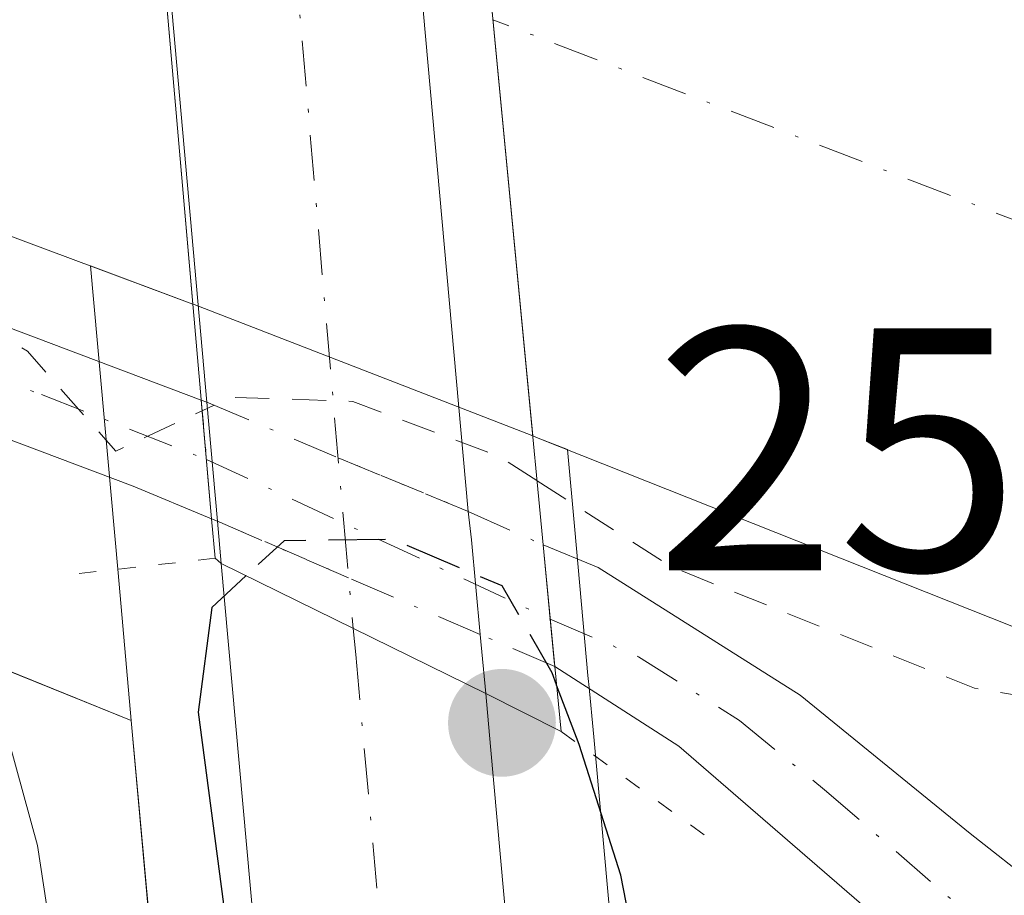
# Model space of a CAD drawing. Units: metres. Extents: x 629488 to 632984, y 4644027 to 4646404.
# Drawn here: x 630659 to 630688, y 4644412 to 4644437 of the extents above; entities that cross this region are included whole.
import ezdxf

# ---------------------------------------------------------------- set-up
doc = ezdxf.new("R2010")
doc.units = ezdxf.units.M
doc.header["$MEASUREMENT"] = 0
for name, pattern in [('DGN Style 2', [1.6480167562047852, 0.988810053722871, -0.6592067024819142]), ('DGN Style 3', [2.307223458686699, 1.648016756204785, -0.6592067024819142]), ('DGN Style 4', [2.6384748266838614, 1.318413404963828, -0.6592067024819142, 0.001648016756204785, -0.6592067024819142]), ('DGN Style 5', [1.1536117293433497, 0.4944050268614355, -0.6592067024819142])]:
    doc.linetypes.add(name, pattern=pattern)
for name, color, linetype, lineweight in [('Camino Cxs', 7, 'Continuous', 0), ('Carretera de calzada única Cxs', 7, 'Continuous', 13), ('Carretera de calzada única eje', 7, 'DGN Style 4', 0), ('Corriente artificial Cxs', 4, 'Continuous', 13), ('Corriente artificial eje', 142, 'DGN Style 4', 0), ('Corriente artificial oculto Cxs', 21, 'Continuous', 13), ('Cultivos herbáceos CxS', 92, 'Continuous', 0), ('Curva de nivel auxiliar', 30, 'DGN Style 2', 0), ('Curva de nivel maestra', 30, 'Continuous', 30), ('Curva de nivel maestra oculto', 30, 'DGN Style 3', 30), ('Núcleo urbano CxS', 7, 'Continuous', 0), ('Pista no pavimentada Cxs', 111, 'Continuous', 0), ('Pista no pavimentada eje', 91, 'DGN Style 4', 0), ('Pista no pavimentada eje oculto', 173, 'DGN Style 4', 0), ('Pista no pavimentada oculto Cxs', 23, 'DGN Style 4', 0), ('Puente Cxs', 1, 'Continuous', 13), ('Puente esquema', 1, 'DGN Style 5', 0), ('Punto de cota en terreno', 7, 'Continuous', 0), ('Rótulo de punto de cota en terreno', 7, 'Continuous', 0), ('Suelo desnudo CxS', 253, 'Continuous', 0)]:
    doc.layers.add(name, color=color, linetype=linetype, lineweight=lineweight)
doc.styles.add('Style-Arial', font='txt')

# ---------------------------------------------------------------- blocks, each defined once
blk = doc.blocks.new('5PATER')
at = {"layer": 'Suelo desnudo CxS', "linetype": 'Continuous', "lineweight": 0}
h = blk.add_hatch(color=51, dxfattribs=at)
edge = h.paths.add_edge_path()
edge.add_ellipse((0, 0), major_axis=(-0.1095731443231308, -0.1110710700762829), ratio=0.9994222409660322, start_angle=0, end_angle=360)

msp = doc.modelspace()

# ---------------------------------------------------------------- linework, layer by layer
at = {"layer": 'Camino Cxs', "color": 7, "linetype": 'Continuous', "lineweight": 0}
for points in [[(630671.1901000004, 4644303.300100001, 247.5458000000072), (630665.2100999998, 4644343.800100001, 247.6735999999946), (630658.5500999996, 4644400.1501, 247.7930000000051), (630656.6201, 4644412.8301, 247.6588999999949), (630655.8901000004, 4644415.5001, 247.6674999999959), (630653.9301000005, 4644420.130100001, 247.5987000000023), (630651.5401, 4644424.040100001, 247.6494999999995), (630647.5900999998, 4644427.460100001, 247.6877999999997), (630640.3964999998, 4644432.1413, 247.6367999999929), (630650.1460999995, 4644427.7049, 247.6377000000066), (630655.8800999997, 4644426.280099999, 247.5633999999991), (630655.1101000002, 4644425.8201, 247.5984000000026), (630655.0000999998, 4644424.960100001, 247.6313999999984), (630655.1601, 4644424.110099999, 247.6619000000064), (630656.6001000004, 4644421.5001, 247.7764000000025), (630658.7301000003, 4644416.4801, 248.4262000000017), (630659.5601000005, 4644413.450099999, 248.5809000000008), (630661.5301000001, 4644400.5601, 248.636599999998), (630668.1801000005, 4644344.200099999, 248.3031999999948), (630673.9901000002, 4644304.840100001, 247.9841000000015)], [(630655.8800999997, 4644426.280099999, 247.5633999999991), (630655.1101000002, 4644425.8201, 247.5984000000026), (630655.0000999998, 4644424.960100001, 247.6313999999984), (630655.1601, 4644424.110099999, 247.6619000000064), (630656.6001000004, 4644421.5001, 247.7764000000025), (630658.7301000003, 4644416.4801, 248.4262000000017), (630659.5601000005, 4644413.450099999, 248.5809000000008), (630661.5301000001, 4644400.5601, 248.636599999998), (630668.1801000005, 4644344.200099999, 248.3031999999948), (630673.9901000002, 4644304.840100001, 247.9841000000015), (630674.5201000003, 4644301.1601, 247.938599999994), (630674.9001000002, 4644300.2401, 247.9437000000034), (630675.6703000005, 4644300.237700001, 248.0053999999946)]]:
    msp.add_polyline3d(points, dxfattribs=at)
at = {"layer": 'Carretera de calzada única Cxs', "color": 7, "linetype": 'Continuous', "lineweight": 13, "extrusion": (0.002436864093262758, -0.02736849694685522, 0.9996224422592068), "elevation": -125324.7522833535, "flags": 128}
msp.add_lwpolyline([(1040084.890088569, 4568473.519725531), (1040084.890088569, 4568502.984614505)], dxfattribs=at)
at = {"layer": 'Carretera de calzada única Cxs', "color": 7, "linetype": 'Continuous', "lineweight": 13, "extrusion": (-0.9921245624599423, -0.08757240278117567, 0.08955404421241696), "elevation": -1032406.093429787, "flags": 128}
msp.add_lwpolyline([(-4571012.701721336, 93080.71668092019), (-4571004.631202646, 93079.91174666559), (-4570983.160261179, 93080.3416741295)], dxfattribs=at)
at = {"layer": 'Carretera de calzada única Cxs', "color": 7, "linetype": 'Continuous', "lineweight": 13, "extrusion": (-0.007418912225045641, 0.08332120779980304, 0.9964951259650894), "elevation": 382548.9529964423, "flags": 128}
msp.add_lwpolyline([(-1040088.900811924, -4554148.982101195), (-1040088.900811924, -4554152.451283112)], dxfattribs=at)
at = {"layer": 'Carretera de calzada única Cxs', "color": 7, "linetype": 'Continuous', "lineweight": 13, "extrusion": (-0.9124983264622557, -0.06982365279001944, 0.4030774884741659), "elevation": -899676.9053424597, "flags": 128}
msp.add_lwpolyline([(-4582767.68355131, 396528.898996788), (-4582766.855073284, 396528.9790915596), (-4582764.109554739, 396529.083662769)], dxfattribs=at)
at = {"layer": 'Carretera de calzada única Cxs', "color": 7, "linetype": 'Continuous', "lineweight": 13, "extrusion": (-0.008860483628896286, 0.09955636203199361, 0.994992473644307), "elevation": 457042.3504267113, "flags": 128}
msp.add_lwpolyline([(-1039906.487099361, -4547317.575648271), (-1039906.487099361, -4547318.810267132)], dxfattribs=at)
at = {"layer": 'Carretera de calzada única Cxs', "color": 7, "linetype": 'Continuous', "lineweight": 13, "extrusion": (-0.05810032640119201, 0.02855650029510961, 0.9979022388806283), "elevation": 96235.94581087315, "flags": 128}
msp.add_lwpolyline([(-4446354.738203585, -1479538.189454564), (-4446354.738203585, -1479546.731463051)], dxfattribs=at)
msp.add_lwpolyline([(-4446354.738203585, -1479538.189454564), (-4446354.738203585, -1479546.731463051)], dxfattribs=at)
at = {"layer": 'Carretera de calzada única Cxs', "color": 7, "linetype": 'Continuous', "lineweight": 13, "extrusion": (-0.003290441070154544, 0.03580897475551127, 0.9993532360104325), "elevation": 164486.9200834708, "flags": 128}
msp.add_lwpolyline([(-1053005.966123549, -4564263.710660211), (-1053005.966123549, -4564261.994856972)], dxfattribs=at)
at = {"layer": 'Carretera de calzada única Cxs', "color": 7, "linetype": 'Continuous', "lineweight": 13, "extrusion": (0.6341849378088605, 0.05076562316598571, 0.7715130045313177), "elevation": 635932.9983859748, "flags": 128}
msp.add_lwpolyline([(4579285.291762803, -770779.157499104), (4579283.755470251, -770779.1745400343), (4579250.864537508, -770779.6034185584), (4579232.515488315, -770780.044308255)], dxfattribs=at)
at = {"layer": 'Carretera de calzada única Cxs', "color": 7, "linetype": 'Continuous', "lineweight": 13}
msp.add_polyline3d([(630672.3732000003, 4644419.557600001, 250.3696000000054), (630672.5301000001, 4644417.850099999, 250.4312999999966), (630664.8800999997, 4644421.610099999, 249.8782999999967), (630664.7710999995, 4644422.833699999, 249.7547999999952), (630664.4644999999, 4644426.277100001, 249.4646999999968), (630661.8524000002, 4644455.614800001, 250.2743000000046), (630661.5500999996, 4644459.0099, 250.1692000000039), (630669.1401000004, 4644456.610099999, 250.5850999999966), (630669.1902000001, 4644455.9779, 250.593399999998), (630669.4622999999, 4644452.545499999, 250.574099999998), (630670.1001000004, 4644444.4999, 249.7724000000017), (630672.0263, 4644423.115499999, 250.2005999999965), (630672.1217, 4644422.2919, 250.2739000000001)], close=True, dxfattribs=at)
for points in [[(630686.2901, 4644181.4801, 246.9321999999956), (630681.7801000001, 4644232.9001, 247.0792999999976), (630681.3129000004, 4644237.912699999, 247.1146000000008), (630679.6606999999, 4644255.5121, 247.2072999999946), (630677.2600999996, 4644281.220100001, 247.6057000000001), (630676.9731000002, 4644284.6527, 247.6560000000027), (630675.6703000005, 4644300.237700001, 248.0053999999946), (630675.6667, 4644300.279899999, 248.0062999999937), (630671.9901000002, 4644344.220100001, 249.2486000000063), (630668.3701, 4644382.890100001, 249.929999999993), (630664.8800999997, 4644421.610099999, 249.8782999999967), (630672.5301000001, 4644417.850099999, 250.4312999999966), (630672.6700999998, 4644416.3201, 250.4257000000071), (630675.6201, 4644383.5601, 250.1475999999966), (630677.4232999999, 4644365.296700001, 249.8671000000031), (630678.4798999998, 4644352.983700001, 249.6067000000039), (630679.2401000002, 4644344.860099999, 249.5041000000056), (630680.1601, 4644337.2401, 249.3745000000054), (630679.9600999998, 4644336.2601, 249.392200000002), (630684.5100999996, 4644281.860099999, 247.6456999999937), (630688.9600999998, 4644234.290100001, 247.0801000000065), (630689.0301000001, 4644233.5601, 247.0727999999945), (630689.9700999996, 4644222.870100001, 247.050900000002), (630693.5401, 4644182.140100001, 246.9850000000006)], [(630675.6703000005, 4644300.237700001, 248.0053999999946), (630675.6667, 4644300.279899999, 248.0062999999937), (630671.9901000002, 4644344.220100001, 249.2486000000063), (630668.3701, 4644382.890100001, 249.929999999993), (630664.8800999997, 4644421.610099999, 249.8782999999967)]]:
    msp.add_polyline3d(points, dxfattribs=at)
at = {"layer": 'Carretera de calzada única eje', "color": 7, "linetype": 'DGN Style 4', "lineweight": 0}
for points in [[(630665.4084999999, 4644457.7907, 250.7660999999935), (630665.5784999998, 4644455.8167, 250.946100000001), (630668.4215000002, 4644422.7773, 250.6879000000045), (630668.6999000004, 4644419.7327, 250.6153999999952)], [(630668.6999000004, 4644419.7327, 250.6153999999952), (630668.7701000003, 4644418.9801, 250.5950000000012), (630670.5201000003, 4644399.610099999, 250.4282999999996), (630671.9901000002, 4644383.220100001, 250.2032000000036), (630673.8101000005, 4644363.890100001, 249.8947999999946), (630675.1089000005, 4644349.9275, 249.5500999999931)]]:
    msp.add_polyline3d(points, dxfattribs=at)
at = {"layer": 'Corriente artificial Cxs', "color": 4, "linetype": 'Continuous', "lineweight": 13, "extrusion": (0.9962088444033069, 0.08699368780893839, 0.0001913479269173893), "elevation": 1032309.176479349, "flags": 128}
msp.add_lwpolyline([(4571981.691906933, 49.90058005641191), (4571964.875429555, 48.47058003022526), (4571957.653763398, 49.20178004362069)], dxfattribs=at)
at = {"layer": 'Corriente artificial Cxs', "color": 4, "linetype": 'Continuous', "lineweight": 13, "extrusion": (0.001142075527632794, -0.01195768193412427, 0.9999278521504696), "elevation": -54569.1286537101, "flags": 128}
msp.add_lwpolyline([(630673.1953257098, 4644104.81553629), (630670.8981957532, 4644128.865055727)], dxfattribs=at)
at = {"layer": 'Corriente artificial Cxs', "color": 4, "linetype": 'Continuous', "lineweight": 13}
for points in [[(630664.0582999998, 4644429.115700001, 246.7320000000036), (630651.4700999996, 4644433.8101, 246.0806000000011), (630624.7001, 4644443.840100001, 246.3506000000052), (630600.6501000002, 4644453.800100001, 246.5022000000026), (630585.3000999996, 4644461.020099999, 246.3380000000034), (630571.7901, 4644467.8301, 246.2234000000026), (630557.8901000004, 4644475.3301, 246.2274000000034), (630546.6901000004, 4644481.640100001, 246.3047999999981), (630535.8400999998, 4644488.4901, 246.4125000000058), (630523.9200999998, 4644496.420100001, 246.4250999999931), (630513.2001, 4644503.550100001, 246.3671999999933), (630412.9200999998, 4644573.5701, 246.5136999999959), (630336.2100999998, 4644627.6501, 246.0017999999982), (630270.5800999999, 4644673.100099999, 246.1584000000003), (630259.2801000001, 4644679.600099999, 246.3736999999965), (630250.6700999998, 4644683.8101, 246.2673000000068), (630241.5800999999, 4644687.4301, 246.2448000000004), (630226.7600999996, 4644692.5801, 246.2985999999946), (630171.3800999997, 4644710.610099999, 246.181700000001), (630124.4600999998, 4644725.4801, 246.4539999999979)], [(630357.4700999996, 4644639.3301, 246.9640999999974), (630523.4600999998, 4644523.5001, 246.9986000000063), (630527.4501, 4644520.710100001, 246.9698000000062), (630551.8000999996, 4644504.690099999, 247.2059000000008), (630571.9301000005, 4644492.710100001, 247.1227000000072), (630594.3201000001, 4644480.9101, 247.0948999999964), (630618.0000999998, 4644470.130100001, 247.2036999999982), (630644.2100999998, 4644459.9001, 247.122000000003), (630661.8701, 4644453.100099999, 247.4327999999951), (630661.9670000002, 4644453.062700001, 247.4308000000019), (630663.4302000003, 4644436.310000001, 246.0007999999943), (630664.0582999998, 4644429.115700001, 246.7320000000036), (630651.4700999996, 4644433.8101, 246.0806000000011), (630624.7001, 4644443.840100001, 246.3506000000052), (630600.6501000002, 4644453.800100001, 246.5022000000026), (630585.3000999996, 4644461.020099999, 246.3380000000034), (630571.7901, 4644467.8301, 246.2234000000026), (630557.8901000004, 4644475.3301, 246.2274000000034), (630546.6901000004, 4644481.640100001, 246.3047999999981), (630535.8400999998, 4644488.4901, 246.4125000000058), (630523.9200999998, 4644496.420100001, 246.4250999999931), (630513.2001, 4644503.550100001, 246.3671999999933)], [(630702.3187999995, 4644420.9989, 246.3102000000072), (630702.1401000004, 4644421.0601, 246.2853000000032), (630700.0800999999, 4644421.270099999, 246.1278000000021), (630696.5401, 4644420.940099999, 246.0657999999967), (630693.2500999998, 4644419.7401, 246.2890000000043), (630690.8701, 4644419.190099999, 246.5304000000033), (630688.4101, 4644419.540100001, 246.5858000000007), (630674.0500999996, 4644425.2401, 247.1447999999946), (630673.8890000005, 4644425.3026, 247.1725000000006)]]:
    msp.add_polyline3d(points, dxfattribs=at)
msp.add_polyline3d([(630706.1089000005, 4644431.193399999, 247.0733999999939), (630702.3187999995, 4644420.9989, 246.3102000000072), (630702.1401000004, 4644421.0601, 246.2853000000032), (630700.0800999999, 4644421.270099999, 246.1278000000021), (630696.5401, 4644420.940099999, 246.0657999999967), (630693.2500999998, 4644419.7401, 246.2890000000043), (630690.8701, 4644419.190099999, 246.5304000000033), (630688.4101, 4644419.540100001, 246.5858000000007), (630674.0500999996, 4644425.2401, 247.1447999999946), (630673.8890000005, 4644425.3026, 247.1725000000006), (630671.5921999998, 4644449.350400001, 247.4627000000037), (630671.9301000005, 4644449.220100001, 247.4507000000012), (630674.0800999999, 4644448.4001, 247.3323999999994), (630694.2301000003, 4644440.9301, 246.9916999999987), (630700.1300999997, 4644434.600099999, 246.8429000000033), (630704.3701, 4644431.890100001, 247.010500000004), (630705.9401000004, 4644431.2601, 247.0675000000047)], close=True, dxfattribs=at)
at = {"layer": 'Corriente artificial eje', "color": 142, "linetype": 'DGN Style 4', "lineweight": 0}
msp.add_polyline3d([(630704.1993000006, 4644426.0581, 246.3303000000014), (630704.0253, 4644426.124299999, 246.3280999999988), (630699.8881999999, 4644427.6479, 246.1125000000029), (630698.7345000004, 4644427.686899999, 245.9949999999953), (630695.4801000003, 4644427.120100001, 245.670100000003), (630693.7494000001, 4644427.844500001, 245.5391999999993), (630690.1978000002, 4644430.422900001, 245.5322000000015), (630688.5295000002, 4644431.275400001, 245.6483000000007), (630672.7390000002, 4644437.342800001, 246.1595999999991)], dxfattribs=at)
at = {"layer": 'Corriente artificial oculto Cxs', "color": 21, "linetype": 'Continuous', "lineweight": 13, "extrusion": (0.9962088444033069, 0.08699368780893839, 0.0001913479269173893), "elevation": 1032309.176479349, "flags": 128}
msp.add_lwpolyline([(4571981.691906933, 49.90058005641191), (4571964.875429555, 48.47058003022526), (4571957.653763398, 49.20178004362069)], dxfattribs=at)
at = {"layer": 'Corriente artificial oculto Cxs', "color": 21, "linetype": 'Continuous', "lineweight": 13, "extrusion": (0.001142075527632794, -0.01195768193412427, 0.9999278521504696), "elevation": -54569.1286537101, "flags": 128}
msp.add_lwpolyline([(630673.1953257098, 4644104.81553629), (630670.8981957532, 4644128.865055727)], dxfattribs=at)
at = {"layer": 'Corriente artificial oculto Cxs', "color": 21, "linetype": 'Continuous', "lineweight": 13, "extrusion": (-0.3635475546794034, -0.9214582186757514, 0.1369230686244564), "elevation": -4508889.972635305, "flags": 128}
msp.add_lwpolyline([(-1117858.164424075, 623490.4535684441), (-1117868.663946083, 623490.0149372772), (-1117868.708554516, 623490.00888023)], dxfattribs=at)
at = {"layer": 'Corriente artificial oculto Cxs', "color": 21, "linetype": 'Continuous', "lineweight": 13}
msp.add_polyline3d([(630671.5921999998, 4644449.350400001, 247.4627000000037), (630673.8890000005, 4644425.3026, 247.1725000000006), (630664.1001000004, 4644429.100099999, 246.7379999999976), (630664.0582999998, 4644429.115700001, 246.7320000000036), (630663.4302000003, 4644436.310000001, 246.0007999999943), (630661.9670000002, 4644453.062700001, 247.4308000000019)], close=True, dxfattribs=at)
at = {"layer": 'Cultivos herbáceos CxS', "color": 92, "linetype": 'Continuous', "lineweight": 0}
for points in [[(630112.5033, 4644714.529300001, 248.1965999999957), (630203.4571000002, 4644685.7487, 248.1984999999986), (630234.3047000002, 4644671.934699999, 249.5755999999965), (630258.1763000004, 4644655.326500001, 247.5583999999944), (630285.5487000003, 4644636.7421, 248.9156999999978), (630355.9347999999, 4644590.771500001, 249.3279000000039), (630363.4014999997, 4644583.1731, 248.6009999999951), (630387.841, 4644568.501900001, 247.2314000000042), (630426.4463000001, 4644546.066099999, 247.8791000000056), (630457.2576000001, 4644526.1237, 247.7862000000023), (630459.4716999996, 4644530.0253, 247.7464999999939), (630462.9221000001, 4644527.9549, 247.6296000000002), (630463.0207000002, 4644527.8957, 247.6294999999955), (630481.9965000004, 4644514.239700001, 247.6870999999956), (630483.3384999996, 4644513.396700001, 247.6882000000041), (630481.4062000001, 4644510.3805, 247.6677000000054), (630480.2962999997, 4644508.6481, 247.6692000000039), (630533.3000999996, 4644471.8081, 246.855899999995), (630533.5000999998, 4644471.6687, 246.8822999999975), (630578.3037, 4644449.341700001, 247.4382999999943), (630652.5998999998, 4644420.976500001, 247.4864999999991), (630662.2773000002, 4644417.069499999, 248.9741000000067)], [(630480.2962999997, 4644508.6481, 247.6692000000039), (630533.3000999996, 4644471.8081, 246.855899999995), (630533.5000999998, 4644471.6687, 246.8822999999975), (630578.3037, 4644449.341700001, 247.4382999999943), (630652.5998999998, 4644420.976500001, 247.4864999999991), (630662.2773000002, 4644417.069499999, 248.9741000000067), (630665.3827000001, 4644382.615700001, 248.6187999999966), (630669.0016999999, 4644343.9553, 248.2072999999946), (630672.6804999998, 4644299.9901, 247.3027000000002), (630674.2719000002, 4644280.955700001, 247.0353000000032), (630676.6731000004, 4644255.240499999, 246.9762999999948), (630678.3432, 4644237.4507, 247.0881999999983), (630678.7922999999, 4644232.629899999, 246.9232000000048), (630683.3025000002, 4644181.2075, 246.8061000000016), (630695.8585999999, 4644048.6535, 246.8991999999998), (629529.9600000001, 4644027.140000001, 249.546199999997)], [(630662.2773000002, 4644417.069499999, 248.9741000000067), (630665.3827000001, 4644382.615700001, 248.6187999999966), (630669.0016999999, 4644343.9553, 248.2072999999946), (630672.6804999998, 4644299.9901, 247.3027000000002), (630674.2719000002, 4644280.955700001, 247.0353000000032), (630676.6731000004, 4644255.240499999, 246.9762999999948), (630678.3432, 4644237.4507, 247.0881999999983), (630678.7922999999, 4644232.629899999, 246.9232000000048), (630683.3025000002, 4644181.2075, 246.8061000000016), (630695.8585999999, 4644048.6536, 246.8991999999998)]]:
    msp.add_polyline3d(points, dxfattribs=at)
at = {"layer": 'Curva de nivel auxiliar', "color": 30, "linetype": 'DGN Style 2', "lineweight": 0, "elevation": 247.5, "flags": 128}
for points in [[(629511.6335000005, 4645030.9681), (629512.3600000005, 4645030.200099999), (629520.5599999997, 4645021.540100001), (629527.7999999998, 4645014.7401), (629542.6699999999, 4644999.540100001), (629547.4699999997, 4644995.4801), (629552.0199999996, 4644990.110099999), (629561.2300000006, 4644981.1501), (629565.2800000003, 4644976.550100001), (629569.54, 4644972.6801), (629583.1299999999, 4644959.090100001), (629586.1799999997, 4644955.610099999), (629594.0700000003, 4644947.9801), (629603.5899999999, 4644938.0701), (629607.7000000002, 4644934.5001), (629611.7199999997, 4644929.7401), (629614.9100000003, 4644927.120100001), (629619.1500000004, 4644922.5701), (629622.7300000006, 4644917.9801), (629633.2300000006, 4644909.630100001), (629654.9000000004, 4644894.940099999), (629657.5300000003, 4644893.550100001), (629662.0199999996, 4644891.890100001), (629668.1500000004, 4644889.110099999), (629677.7400000002, 4644885.2601), (629683.4000000004, 4644883.9801), (629697.9000000004, 4644879.440099999), (629705.3799999999, 4644878.040100001), (629713.6900000004, 4644875.450099999), (629720.6500000004, 4644874.2501), (629724.5999999996, 4644872.850099999), (629736.0899999999, 4644869.950099999), (629739.4199999999, 4644868.8301), (629744.0599999997, 4644867.860099999), (629758.5800000001, 4644863.050100001), (629763.3499999996, 4644862.030099999), (629781.9600000001, 4644855.790100001), (629791.9000000004, 4644851.720100001), (629795.8200000003, 4644849.5101), (629801.8700000001, 4644847.7301), (629827.1500000004, 4644835.620100001), (629831.6299999999, 4644833.0601), (629839.2400000002, 4644829.850099999), (629844.0800000001, 4644826.8301), (629859.6200000001, 4644818.950099999), (629864.1900000004, 4644816.9101), (629867.8799999999, 4644815.710100001), (629880.2100000001, 4644809.950099999), (629887.2300000006, 4644805.5601), (629895.3300000001, 4644802.540100001), (629901.0800000001, 4644799.300100001), (629909.79, 4644795.420100001), (629920.2400000002, 4644791.9801), (629926.2599999999, 4644789.1801), (629935.9800000006, 4644785.780099999), (629942.5499999998, 4644782.950099999), (629953.8399999999, 4644779.6801), (629961.4199999999, 4644776.460100001), (629977.2699999996, 4644771.950099999), (629983.6900000004, 4644769.3301), (629990.3300000001, 4644767.770099999), (629998.5599999997, 4644764.6601), (630013.3799999999, 4644759.9901), (630020.1500000004, 4644757.470100001), (630027.2999999998, 4644756.0001), (630030.6100000005, 4644754.470100001), (630044.0499999998, 4644750.620100001), (630053.5800000001, 4644747.450099999), (630064.29, 4644743.270099999), (630076.3399999999, 4644739.8101), (630087.2999999998, 4644736.0601), (630090.7400000002, 4644734.5801), (630101.54, 4644731.5001), (630104.8399999999, 4644729.9301), (630108.4000000004, 4644729.270099999), (630118.1799999997, 4644725.850099999), (630124.3399999999, 4644723.110099999), (630130.9600000001, 4644721.670100001), (630137.6200000001, 4644719.190099999), (630144.4100000003, 4644717.470100001), (630150.7199999997, 4644714.9901), (630160.7000000002, 4644712.380100001), (630168.1200000001, 4644709.280099999), (630182.2999999998, 4644704.7501), (630186.4199999999, 4644702.9801), (630192.4000000004, 4644701.600099999), (630197.9400000004, 4644698.940099999), (630203.9400000004, 4644697.700099999), (630210.2300000006, 4644694.920100001), (630216.7100000001, 4644692.770099999), (630221.1799999997, 4644691.6601), (630224.2300000006, 4644690.390100001), (630225.29, 4644689.630100001), (630225.8300000001, 4644687.540100001), (630226.2800000003, 4644687.0601), (630230.0499999998, 4644687.870100001), (630232.5899999999, 4644687.880100001), (630239.2000000002, 4644685.800100001), (630242.1399999997, 4644684.5601), (630245.7599999999, 4644683.550100001), (630261.9699999997, 4644675.870100001), (630266.4600000001, 4644673.470100001), (630271.5800000001, 4644669.380100001), (630277.9600000001, 4644665.890100001), (630289.1900000004, 4644657.630100001), (630301.8700000001, 4644649.7301), (630309.6299999999, 4644643.4001), (630314.9400000004, 4644639.8101), (630317.7000000002, 4644637.520099999), (630330.4100000003, 4644629.390100001), (630334.7000000002, 4644625.690099999), (630341.0199999996, 4644621.2601), (630344.3799999999, 4644619.3201), (630349.5499999998, 4644615.170100001), (630355.7000000002, 4644611.540100001), (630361.3700000001, 4644607.130100001), (630376.4500000002, 4644597.440099999), (630382.3700000001, 4644592.350099999), (630388.3200000003, 4644589.2601), (630393.2999999998, 4644584.950099999), (630409.8300000001, 4644573.7501), (630414.5199999996, 4644569.880100001), (630424.3799999999, 4644563.360099999), (630428.8700000001, 4644559.5601), (630431.9900000002, 4644557.8201), (630435.4400000004, 4644555.190099999), (630447.4199999999, 4644547.1601), (630454.3899999997, 4644543.3101), (630461.0999999996, 4644537.4301), (630481.8799999999, 4644523.800100001), (630487.7800000003, 4644519.2601), (630494.3700000001, 4644515.3301), (630498.9000000004, 4644511.5801), (630502.4500000002, 4644509.450099999), (630505.3700000001, 4644507.050100001), (630517.4100000003, 4644498.630100001), (630527.3799999999, 4644492.2501), (630531.9100000003, 4644488.7401), (630537.8600000005, 4644485.700099999), (630541.3899999997, 4644483.1601), (630561.6399999997, 4644471.200099999), (630575.8700000001, 4644463.710100001), (630579.4199999999, 4644461.200099999), (630584.3799999999, 4644458.920100001), (630587.8499999996, 4644457.720100001), (630594.1100000005, 4644454.6601), (630601.8700000001, 4644451.7601), (630616.1299999999, 4644445.100099999), (630625.9199999999, 4644441.7401), (630634.5300000003, 4644438.290100001), (630642.2199999997, 4644434.6801), (630656.0999999996, 4644429.670100001), (630659.2699999996, 4644427.7501), (630661.8300000001, 4644424.860099999), (630664.3289999999, 4644426.0296)], [(630674.0125000002, 4644424.008500001), (630674.0094, 4644424.010500001), (630672.9600000001, 4644424.690099999), (630668.6900000004, 4644426.300100001), (630665.1500000004, 4644426.420100001), (630664.3289999999, 4644426.0296)], [(630674.0125000002, 4644424.008500001), (630674.0163000004, 4644424.006100001), (630677.9100000003, 4644421.5101), (630686.6699999999, 4644418.0001), (630689.5800000001, 4644417.520099999), (630695.9299999997, 4644417.9801), (630699.6699999999, 4644416.300100001), (630700.5199999996, 4644416.1601)]]:
    msp.add_lwpolyline(points, dxfattribs=at)
at = {"layer": 'Curva de nivel maestra', "color": 30, "linetype": 'Continuous', "lineweight": 30, "elevation": 250, "flags": 128}
for points in [[(630665.5972999996, 4644421.2576), (630665.5939999997, 4644421.2545), (630664.6100000005, 4644420.340100001), (630664.2100000001, 4644417.3101), (630665.2400000002, 4644409.4901), (630666.0700000003, 4644398.920100001), (630666.6799999997, 4644390.450099999), (630666.6799999997, 4644384.090100001)], [(630678.5, 4644383.640100001), (630678.6600000003, 4644390.4301), (630680.5300000003, 4644396.200099999), (630680.3700000001, 4644399.0001), (630678.2100000001, 4644403.5001), (630676.4400000004, 4644412.590100001), (630675.2300000006, 4644416.370100001), (630674.5826000003, 4644418.0932), (630674.5810000002, 4644418.0974)]]:
    msp.add_lwpolyline(points, dxfattribs=at)
at = {"layer": 'Curva de nivel maestra oculto', "color": 30, "linetype": 'DGN Style 3', "lineweight": 30, "elevation": 250, "flags": 128}
msp.add_lwpolyline([(630674.5810000002, 4644418.0974), (630674.5796999997, 4644418.1009), (630674.5784, 4644418.1043), (630674.4500000002, 4644418.450099999), (630673.0099999999, 4644420.960100001), (630669.8300000001, 4644422.3101), (630666.7000000002, 4644422.270099999), (630665.6032999996, 4644421.2632), (630665.5999999996, 4644421.2601), (630665.5972999996, 4644421.2576)], dxfattribs=at)
at = {"layer": 'Núcleo urbano CxS', "color": 7, "linetype": 'Continuous', "lineweight": 0}
for points in [[(630672.6804999998, 4644299.9901, 247.3027000000002), (630669.0016999999, 4644343.9553, 248.2072999999946), (630665.3827000001, 4644382.615700001, 248.6187999999966), (630662.2773000002, 4644417.069499999, 248.9741000000067), (630661.8923000004, 4644421.342300001, 248.0256999999983), (630661.1004999997, 4644430.218699999, 246.4459000000061), (630664.0582999998, 4644429.115700001, 246.7320000000036), (630664.1001000004, 4644429.100099999, 246.7379999999976), (630673.8890000005, 4644425.3026, 247.1725000000006), (630674.0500999996, 4644425.2401, 247.1447999999946), (630674.8964000001, 4644424.904200001, 246.9940000000061), (630675.1076999997, 4644422.583500001, 247.6349000000046), (630675.4896999998, 4644418.3715, 249.0639999999985), (630675.5044999998, 4644418.196900001, 249.1236000000063), (630675.5176999997, 4644418.123500001, 249.1459999999934), (630675.6579, 4644416.5913, 249.472299999994), (630676.1179000001, 4644411.4815, 250.1138999999966), (630676.1550000003, 4644411.069599999, 250.125199999995), (630678.6074999999, 4644383.8343, 250.0415999999968), (630680.3071, 4644365.659499999, 249.8687000000064), (630682.2282999996, 4644345.1249, 249.3350999999966), (630682.9496999999, 4644336.510299999, 248.915399999998), (630687.4984999998, 4644282.1249, 247.6385000000009)], [(630676.1179000001, 4644411.4815, 250.1138999999966), (630675.6579, 4644416.5913, 249.472299999994), (630675.5176999997, 4644418.123500001, 249.1459999999934), (630675.5044999998, 4644418.196900001, 249.1236000000063), (630675.4896999998, 4644418.3715, 249.0639999999985), (630675.1076999997, 4644422.583500001, 247.6349000000046), (630674.8964000001, 4644424.904200001, 246.9940000000061), (630674.0500999996, 4644425.2401, 247.1447999999946), (630673.8890000005, 4644425.3026, 247.1725000000006), (630664.1001000004, 4644429.100099999, 246.7379999999976), (630664.0582999998, 4644429.115700001, 246.7320000000036), (630661.1004999997, 4644430.218699999, 246.4459000000061), (630661.8923000004, 4644421.342300001, 248.0256999999983), (630662.2773000002, 4644417.069499999, 248.9741000000067)], [(630662.2773000002, 4644417.069499999, 248.9741000000067), (630665.3827000001, 4644382.615700001, 248.6187999999966), (630669.0016999999, 4644343.9553, 248.2072999999946), (630672.6804999998, 4644299.9901, 247.3027000000002), (630674.2719000002, 4644280.955700001, 247.0353000000032), (630676.6731000004, 4644255.240499999, 246.9762999999948), (630678.3432, 4644237.4507, 247.0881999999983), (630678.7922999999, 4644232.629899999, 246.9232000000048), (630683.3025000002, 4644181.2075, 246.8061000000016), (630695.8585999999, 4644048.6536, 246.8991999999998)]]:
    msp.add_polyline3d(points, dxfattribs=at)
at = {"layer": 'Pista no pavimentada Cxs', "color": 111, "linetype": 'Continuous', "lineweight": 0, "extrusion": (0.3141977392690287, 0.930436424932934, 0.1885943790155265), "elevation": 4519540.724770638, "flags": 128}
msp.add_lwpolyline([(888416.4326615641, -867680.7614872233), (888418.8849920705, -867681.6569563544), (888425.7734198737, -867682.9224658335)], dxfattribs=at)
at = {"layer": 'Pista no pavimentada Cxs', "color": 111, "linetype": 'Continuous', "lineweight": 0, "extrusion": (-0.007078688204334038, 0.08160220492425703, 0.9966398408275706), "elevation": 374779.7182447935, "flags": 128}
msp.add_lwpolyline([(-1029684.153421823, -4557158.40535775), (-1029684.153421823, -4557161.86286785)], dxfattribs=at)
at = {"layer": 'Pista no pavimentada Cxs', "color": 111, "linetype": 'Continuous', "lineweight": 0, "extrusion": (-0.006591299022332367, 0.06824344007287976, 0.9976469253519592), "elevation": 313043.0727339699, "flags": 128}
msp.add_lwpolyline([(-1074257.067781084, -4551525.336793412), (-1074257.067781084, -4551523.172297933)], dxfattribs=at)
at = {"layer": 'Pista no pavimentada Cxs', "color": 111, "linetype": 'Continuous', "lineweight": 0, "extrusion": (-0.007884921969551187, 0.08162442607662611, 0.9966319687192436), "elevation": 374373.883730007, "flags": 128}
msp.add_lwpolyline([(-1074324.581244005, -4546873.46319921), (-1074324.581244005, -4546872.081565754)], dxfattribs=at)
at = {"layer": 'Pista no pavimentada Cxs', "color": 111, "linetype": 'Continuous', "lineweight": 0}
for points in [[(630492.6161000002, 4644514.567500001, 247.3944000000047), (630528.5900999998, 4644490.200099999, 247.3938000000053), (630552.3901000004, 4644475.5101, 247.3337000000029), (630572.7001, 4644464.5101, 247.3358000000007), (630602.3701, 4644450.6601, 247.2449999999953), (630624.1601, 4644441.5001, 247.295100000003), (630664.3019000003, 4644426.338500001, 249.4024000000063), (630664.5994999995, 4644422.9055, 249.6855999999971), (630662.3300999999, 4644423.850099999, 248.8062000000064), (630655.8800999997, 4644426.280099999, 247.5633999999991), (630650.1460999995, 4644427.7049, 247.6377000000066), (630640.3964999998, 4644432.1413, 247.6367999999929), (630640.3596999999, 4644432.1613, 247.6371000000072), (630623.0403000005, 4644438.676100001, 247.6061000000045), (630601.1369000003, 4644447.883500001, 247.7026999999944), (630586.2755000005, 4644454.820900001, 247.7893999999942), (630571.3299000004, 4644461.799900001, 247.8684000000067), (630561.1303000003, 4644467.324100001, 247.899900000004), (630550.8731000006, 4644472.989499999, 247.9570999999996), (630538.9420999996, 4644480.353700001, 248.0179000000062), (630526.9899000004, 4644487.735500001, 247.7565999999933), (630495.6639, 4644508.954299999, 247.6705999999977)], [(630492.6161000002, 4644514.567500001, 247.3944000000047), (630528.5900999998, 4644490.200099999, 247.3938000000053), (630552.3901000004, 4644475.5101, 247.3337000000029), (630572.7001, 4644464.5101, 247.3358000000007), (630602.3701, 4644450.6601, 247.2449999999953), (630624.1601, 4644441.5001, 247.295100000003), (630664.3016999997, 4644426.338500001, 249.4024000000063)], [(630674.1901000004, 4644422.1501, 249.2768000000069), (630675.7801000001, 4644421.4901, 248.4919999999984), (630681.6300999997, 4644417.800100001, 248.0173000000068), (630686.5500999996, 4644413.800100001, 248.6025999999983), (630690.4200999998, 4644410.7501, 249.4348000000027), (630695.8800999997, 4644408.440099999, 251.1184000000067)], [(630696.3000999996, 4644404.300100001, 251.3932999999961), (630693.8800999997, 4644405.0801, 251.0494000000035), (630689.7301000003, 4644406.9301, 250.171199999997), (630685.9801000003, 4644409.530099999, 249.3076000000001), (630678.1201, 4644416.3301, 248.7017999999953), (630674.5301000001, 4644418.630100001, 249.5384999999951)]]:
    msp.add_polyline3d(points, dxfattribs=at)
msp.add_polyline3d([(630695.8800999997, 4644408.440099999, 251.1184000000067), (630699.6734999996, 4644407.415100001, 251.8653000000049), (630701.7805000005, 4644406.852700001, 251.9514000000054), (630701.3240999999, 4644405.115300001, 251.7495000000054), (630701.0267000003, 4644403.369100001, 251.5690000000032), (630698.7943000002, 4644403.899300001, 251.5602000000072), (630696.3000999996, 4644404.300100001, 251.3932999999961), (630693.8800999997, 4644405.0801, 251.0494000000035), (630689.7301000003, 4644406.9301, 250.171199999997), (630685.9801000003, 4644409.530099999, 249.3076000000001), (630678.1201, 4644416.3301, 248.7017999999953), (630674.5301000001, 4644418.630100001, 249.5384999999951), (630674.3976999996, 4644420.000700001, 249.4251999999979), (630674.1901000004, 4644422.1501, 249.2768000000069), (630675.7801000001, 4644421.4901, 248.4919999999984), (630681.6300999997, 4644417.800100001, 248.0173000000068), (630686.5500999996, 4644413.800100001, 248.6025999999983), (630690.4200999998, 4644410.7501, 249.4348000000027)], close=True, dxfattribs=at)
at = {"layer": 'Pista no pavimentada eje', "color": 91, "linetype": 'DGN Style 4', "lineweight": 0}
for points in [[(630650.7745000003, 4644429.7555, 247.4030999999959), (630654.9518999998, 4644428.272100001, 247.4162999999971), (630659.6750999996, 4644426.495100001, 248.0464999999967), (630664.4502999998, 4644424.622300001, 249.5424999999959)], [(630674.3976999996, 4644420.000700001, 249.4251999999979), (630676.9501, 4644418.9101, 248.4413999999961), (630679.8750999998, 4644417.065099999, 248.3607999999949), (630682.3350999998, 4644415.065099999, 248.3447000000015), (630686.2651000004, 4644411.665100001, 249.0148999999947), (630688.2001, 4644410.140100001, 249.3803000000044), (630690.0751, 4644408.840100001, 249.8680000000022), (630692.8051000005, 4644407.6851, 250.6554999999935), (630694.8800999997, 4644406.7601, 251.1713000000018), (630696.0900999998, 4644406.370100001, 251.3999999999942), (630699.2242999999, 4644405.6187, 251.7002000000066)]]:
    msp.add_polyline3d(points, dxfattribs=at)
at = {"layer": 'Pista no pavimentada eje oculto', "color": 173, "linetype": 'DGN Style 4', "lineweight": 0, "extrusion": (-0.4213483635962947, -0.9068988674593518, 2.637555448465232e-05), "elevation": -4477752.857494637, "flags": 128}
msp.add_lwpolyline([(-1384971.839210242, 367.6457145895333), (-1384967.460345726, 368.7911145899403), (-1384960.870620847, 367.5284145894944)], dxfattribs=at)
at = {"layer": 'Pista no pavimentada oculto Cxs', "color": 23, "linetype": 'DGN Style 4', "lineweight": 0, "extrusion": (-0.007078688204334038, 0.08160220492425703, 0.9966398408275706), "elevation": 374779.7182447935, "flags": 128}
msp.add_lwpolyline([(-1029684.153421823, -4557158.40535775), (-1029684.153421823, -4557161.86286785)], dxfattribs=at)
at = {"layer": 'Pista no pavimentada oculto Cxs', "color": 23, "linetype": 'DGN Style 4', "lineweight": 0, "extrusion": (-0.3152880296272467, 0.1188378454907686, 0.9415259023802164), "elevation": 353327.5333883988, "flags": 128}
msp.add_lwpolyline([(-4568398.011159433, -986576.3037783871), (-4568398.011159434, -986576.118879334)], dxfattribs=at)
at = {"layer": 'Pista no pavimentada oculto Cxs', "color": 23, "linetype": 'DGN Style 4', "lineweight": 0, "extrusion": (0.383311707438418, 0.9232061789166666, 0.02761315177108045), "elevation": 4529510.997794835, "flags": 128}
msp.add_lwpolyline([(1198486.637667705, -124872.2256805513), (1198482.516917946, -124871.1251609059), (1198478.441655978, -124871.489499834)], dxfattribs=at)
at = {"layer": 'Pista no pavimentada oculto Cxs', "color": 23, "linetype": 'DGN Style 4', "lineweight": 0, "extrusion": (0.3317353850566794, -0.1480069047223769, 0.9316896427758538), "elevation": -477957.3527494703, "flags": 128}
msp.add_lwpolyline([(4498388.12085065, 1226570.188081745), (4498388.120850651, 1226567.644966718)], dxfattribs=at)
at = {"layer": 'Pista no pavimentada oculto Cxs', "color": 23, "linetype": 'DGN Style 4', "lineweight": 0, "extrusion": (-0.3219422624879789, 0.1346269923677758, 0.9371385983674604), "elevation": 422461.089030583, "flags": 128}
msp.add_lwpolyline([(-4528176.285446648, -1133819.972649045), (-4528176.285446648, -1133820.171240637)], dxfattribs=at)
at = {"layer": 'Pista no pavimentada oculto Cxs', "color": 23, "linetype": 'DGN Style 4', "lineweight": 0, "extrusion": (0.3954220942520767, 0.9184860867584034, 0.004967475066524352), "elevation": 4515217.779026637, "flags": 128}
msp.add_lwpolyline([(1257257.81998671, -22179.13578298443), (1257261.964940087, -22178.84507939774), (1257266.097862396, -22179.75049056869)], dxfattribs=at)
at = {"layer": 'Pista no pavimentada oculto Cxs', "color": 23, "linetype": 'DGN Style 4', "lineweight": 0, "extrusion": (-0.006591299022332367, 0.06824344007287976, 0.9976469253519592), "elevation": 313043.0727339699, "flags": 128}
msp.add_lwpolyline([(-1074257.067781084, -4551525.336793412), (-1074257.067781084, -4551523.172297933)], dxfattribs=at)
at = {"layer": 'Pista no pavimentada oculto Cxs', "color": 23, "linetype": 'DGN Style 4', "lineweight": 0, "extrusion": (-0.007884921969551187, 0.08162442607662611, 0.9966319687192436), "elevation": 374373.883730007, "flags": 128}
msp.add_lwpolyline([(-1074324.581244005, -4546873.46319921), (-1074324.581244005, -4546872.081565754)], dxfattribs=at)
at = {"layer": 'Pista no pavimentada oculto Cxs', "color": 23, "linetype": 'DGN Style 4', "lineweight": 0, "extrusion": (0.3065505445685273, -0.131821424318444, 0.942682277183249), "elevation": -418665.022781819, "flags": 128}
msp.add_lwpolyline([(4515802.021724191, 1183480.68682894), (4515802.021724191, 1183483.177451567)], dxfattribs=at)
at = {"layer": 'Pista no pavimentada oculto Cxs', "color": 23, "linetype": 'DGN Style 4', "lineweight": 0}
msp.add_polyline3d([(630674.3976999996, 4644420.000700001, 249.4251999999979), (630674.5301000001, 4644418.630100001, 249.5384999999951), (630672.3732000003, 4644419.557600001, 250.3696000000054), (630668.5654999996, 4644421.1953, 250.6603000000032), (630664.7710999995, 4644422.833699999, 249.7547999999952), (630664.5994999995, 4644422.9055, 249.6855999999971), (630664.3019000003, 4644426.338500001, 249.4024000000063), (630664.4644999999, 4644426.277100001, 249.4646999999968), (630668.2587000001, 4644424.6689, 250.5647999999928), (630672.0263, 4644423.115499999, 250.2005999999965), (630674.1901000004, 4644422.1501, 249.2768000000069)], close=True, dxfattribs=at)
at = {"layer": 'Puente Cxs', "color": 1, "linetype": 'Continuous', "lineweight": 13, "extrusion": (0.9962217059813813, 0.08684585410987869, 0.000331896779356852), "elevation": 1031630.719894372, "flags": 128}
msp.add_lwpolyline([(4572103.406427846, -92.59061886773802), (4572104.55080524, -92.7088186561472), (4572108.013824073, -92.99371888995032), (4572137.435409282, -92.18891731607394), (4572140.827824133, -92.26791884997476)], dxfattribs=at)
at = {"layer": 'Puente Cxs', "color": 1, "linetype": 'Continuous', "lineweight": 13, "extrusion": (-0.007576040824821815, 0.07912753766157579, 0.996835711834722), "elevation": 362972.1429704268, "flags": 128}
msp.add_lwpolyline([(-1070457.635835193, -4548708.224333132), (-1070457.635835193, -4548706.329740733)], dxfattribs=at)
at = {"layer": 'Puente Cxs', "color": 1, "linetype": 'Continuous', "lineweight": 13}
msp.add_polyline3d([(630674.5301000001, 4644418.630100001, 249.5384999999951), (630674.7100999998, 4644416.7501, 249.6891000000033), (630672.5301000001, 4644417.850099999, 250.4312999999966), (630664.8800999997, 4644421.610099999, 249.8782999999967), (630664.7001, 4644421.7601, 249.8043000000035), (630664.6001000004, 4644422.9001, 249.6861000000063), (630664.3000999996, 4644426.350099999, 249.401199999993), (630661.7401000002, 4644455.6601, 250.2060000000056), (630661.4501, 4644459.040100001, 250.1269999999931), (630661.6501000002, 4644458.9801, 250.2116999999998), (630669.1401000004, 4644456.610099999, 250.5850999999966), (630670.9501, 4644456.040100001, 250.0690999999933), (630671.0301000001, 4644455.2501, 249.9878999999928), (630671.3601000002, 4644451.780099999, 249.5332000000053), (630674.1901000004, 4644422.1501, 249.2768000000069)], close=True, dxfattribs=at)
for points in [[(630670.9501, 4644456.040100001, 250.0690999999933), (630671.0301000001, 4644455.2501, 249.9878999999928), (630671.3601000002, 4644451.780099999, 249.5332000000053), (630674.1901000004, 4644422.1501, 249.2768000000069), (630674.5301000001, 4644418.630100001, 249.5384999999951)], [(630674.7100999998, 4644416.7501, 249.6891000000033), (630672.5301000001, 4644417.850099999, 250.4312999999966), (630664.8800999997, 4644421.610099999, 249.8782999999967), (630664.7001, 4644421.7601, 249.8043000000035)]]:
    msp.add_polyline3d(points, dxfattribs=at)
at = {"layer": 'Puente esquema', "color": 1, "linetype": 'DGN Style 5', "lineweight": 0, "extrusion": (-0.2699091374814326, -0.02998990416460363, 0.9624186527453772), "elevation": -309267.5124115201, "flags": 128}
msp.add_lwpolyline([(-4546369.979054032, 1096934.424369945), (-4546369.979054032, 1096929.719876162)], dxfattribs=at)
at = {"layer": 'Puente esquema', "color": 1, "linetype": 'DGN Style 5', "lineweight": 0, "extrusion": (0.09153580445348508, -0.06610919210529478, 0.993604937196992), "elevation": -249061.2298894136, "flags": 128}
msp.add_lwpolyline([(4134386.272650631, 2193895.223842246), (4134386.272650631, 2193889.637214583)], dxfattribs=at)
at = {"layer": 'Suelo desnudo CxS', "color": 253, "linetype": 'Continuous', "lineweight": 0}
for points in [[(630112.5033, 4644714.529300001, 248.1965999999957), (630203.4571000002, 4644685.7487, 248.1984999999986), (630234.3047000002, 4644671.934699999, 249.5755999999965), (630258.1763000004, 4644655.326500001, 247.5583999999944), (630285.5487000003, 4644636.7421, 248.9156999999978), (630355.9347999999, 4644590.771500001, 249.3279000000039), (630363.4014999997, 4644583.1731, 248.6009999999951), (630387.841, 4644568.501900001, 247.2314000000042), (630426.4463000001, 4644546.066099999, 247.8791000000056), (630457.2576000001, 4644526.1237, 247.7862000000023), (630459.4716999996, 4644530.0253, 247.7464999999939), (630462.9221000001, 4644527.9549, 247.6296000000002), (630463.0207000002, 4644527.8957, 247.6294999999955), (630481.9965000004, 4644514.239700001, 247.6870999999956), (630483.3384999996, 4644513.396700001, 247.6882000000041), (630481.4062000001, 4644510.3805, 247.6677000000054), (630480.2962999997, 4644508.6481, 247.6692000000039), (630533.3000999996, 4644471.8081, 246.855899999995), (630533.5000999998, 4644471.6687, 246.8822999999975), (630578.3037, 4644449.341700001, 247.4382999999943), (630652.5998999998, 4644420.976500001, 247.4864999999991), (630662.2773000002, 4644417.069499999, 248.9741000000067)], [(630779.3655000003, 4644368.4497, 248.4519), (630708.3223000001, 4644398.4793, 250.4499999999971), (630676.1550000003, 4644411.466499999, 250.1098999999958), (630676.1179000001, 4644411.4815, 250.1138999999966), (630675.6579, 4644416.5913, 249.472299999994), (630675.5176999997, 4644418.123500001, 249.1459999999934), (630675.5044999998, 4644418.196900001, 249.1236000000063), (630675.4896999998, 4644418.3715, 249.0639999999985), (630675.1076999997, 4644422.583500001, 247.6349000000046), (630674.8964000001, 4644424.904200001, 246.9940000000061), (630674.0500999996, 4644425.2401, 247.1447999999946), (630673.8890000005, 4644425.3026, 247.1725000000006), (630664.1001000004, 4644429.100099999, 246.7379999999976), (630664.0582999998, 4644429.115700001, 246.7320000000036), (630661.1004999997, 4644430.218699999, 246.4459000000061), (630661.8923000004, 4644421.342300001, 248.0256999999983), (630662.2773000002, 4644417.069499999, 248.9741000000067), (630652.5998999998, 4644420.976500001, 247.4864999999991), (630578.3037, 4644449.341700001, 247.4382999999943), (630533.5000999998, 4644471.6687, 246.8822999999975), (630533.3000999996, 4644471.8081, 246.855899999995), (630480.2962999997, 4644508.6481, 247.6692000000039)], [(630676.1179000001, 4644411.4815, 250.1138999999966), (630675.6579, 4644416.5913, 249.472299999994), (630675.5176999997, 4644418.123500001, 249.1459999999934), (630675.5044999998, 4644418.196900001, 249.1236000000063), (630675.4896999998, 4644418.3715, 249.0639999999985), (630675.1076999997, 4644422.583500001, 247.6349000000046), (630674.8964000001, 4644424.904200001, 246.9940000000061), (630674.0500999996, 4644425.2401, 247.1447999999946), (630673.8890000005, 4644425.3026, 247.1725000000006), (630664.1001000004, 4644429.100099999, 246.7379999999976), (630664.0582999998, 4644429.115700001, 246.7320000000036), (630661.1004999997, 4644430.218699999, 246.4459000000061), (630661.8923000004, 4644421.342300001, 248.0256999999983), (630662.2773000002, 4644417.069499999, 248.9741000000067)]]:
    msp.add_polyline3d(points, dxfattribs=at)

# ---------------------------------------------------------------- block references
at = {"layer": 'Punto de cota en terreno', "color": 7, "linetype": 'Continuous', "lineweight": 0, "xscale": 10, "yscale": 10, "zscale": 10}
msp.add_blockref('5PATER', (630673, 4644417, 250.5599999999977), dxfattribs=at)

# ---------------------------------------------------------------- texts
at = {"layer": 'Rótulo de punto de cota en terreno', "color": 7, "linetype": 'Continuous', "lineweight": 0, "style": 'Style-Arial'}
msp.add_text('250,56', height=7.000000000000002, dxfattribs=at).set_placement((630677.4096999997, 4644421.409700001))

doc.saveas('drawing.dxf')
